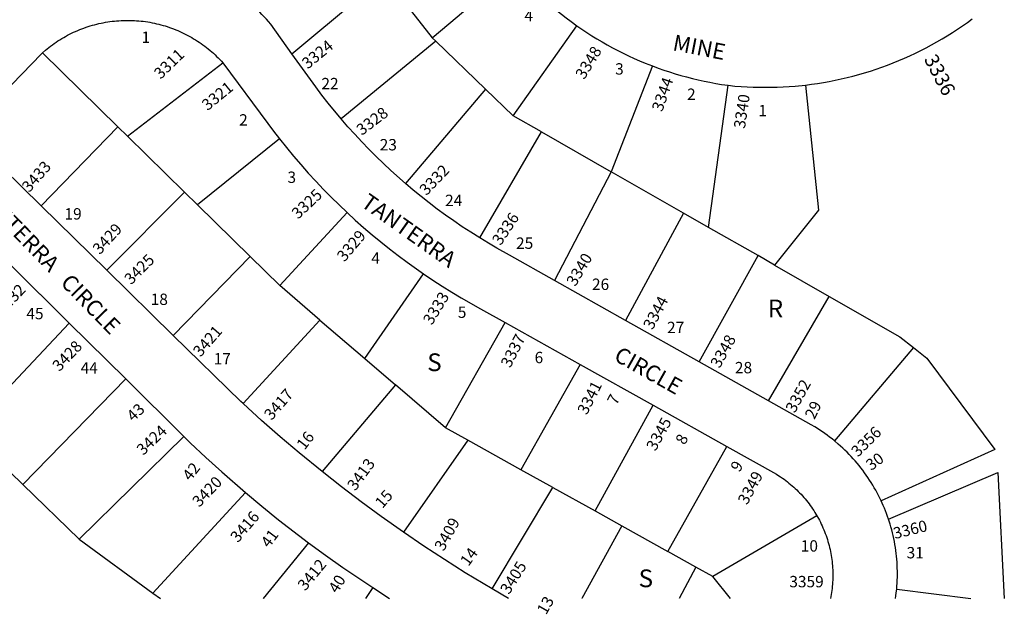
# Model space of a CAD drawing. Units: inches. Extents: x 1291765 to 1297840, y 545413 to 549478.
# Drawn here: x 1292921 to 1293905, y 545433 to 546028 of the extents above; entities that cross this region are included whole.
import ezdxf

# ---------------------------------------------------------------- set-up
doc = ezdxf.new("R2010")
doc.units = ezdxf.units.IN
doc.header["$MEASUREMENT"] = 0
for name, color, linetype, true_color in [('Addresses', 7, 'Continuous', 0x8be573), ('Lot-Block-Parcel Text', 7, 'Continuous', 0x8be573), ('Parcel Boundaries', 7, 'Continuous', 0x37e5e7), ('Street Names', 7, 'Continuous', 0x8be573), ('Street ROW', 7, 'Continuous', 0x37e5e7)]:
    doc.layers.add(name, color=color, linetype=linetype, true_color=true_color)
doc.styles.add('Arial', font='txt')

msp = doc.modelspace()

# ---------------------------------------------------------------- linework, layer by layer
at = {"layer": 'Parcel Boundaries'}
for p, q in [((1293333.3, 546009.9), (1293415.41, 546078.62)), ((1293193.19, 545993.81), (1293285.53, 546070.93)), ((1293285.53, 546070.93), (1293333.3, 546009.9)), ((1293414.38, 545931.89), (1293478.12, 546021.72)), ((1293337.09, 546006.26), (1293242.42, 545928.63)), ((1293333.3, 546009.9), (1293337.09, 546006.26)), ((1293337.09, 546006.26), (1293386.65, 545958.57)), ((1293019.11, 545920.84), (1292943.72, 545994.78)), ((1293028.7, 545911.43), (1293124.05, 545984.76)), ((1293553.54, 545981.61), (1293512.44, 545875.83)), ((1293386.65, 545958.57), (1293306.58, 545864.17)), ((1293414.38, 545931.89), (1293386.65, 545958.57)), ((1293609.67, 545820.25), (1293629.2, 545962.29)), ((1293442.53, 545915.8), (1293414.38, 545931.89)), ((1292942.42, 545841.72), (1293019.11, 545920.84)), ((1293019.11, 545920.84), (1293028.7, 545911.43)), ((1293085.69, 545855.54), (1293028.7, 545911.43)), ((1293180.73, 545908.76), (1293098.62, 545842.86)), ((1293381.03, 545809.64), (1293442.53, 545915.8)), ((1293442.53, 545915.8), (1293512.44, 545875.83)), ((1293512.44, 545875.83), (1293455.71, 545767.14)), ((1293584.6, 545834.58), (1293512.44, 545875.83)), ((1293085.69, 545855.54), (1293008.13, 545777.34)), ((1293098.62, 545842.86), (1293085.69, 545855.54)), ((1293151.53, 545790.97), (1293098.62, 545842.86)), ((1293248.26, 545835.11), (1293180.87, 545762.2)), ((1293584.6, 545834.58), (1293526.59, 545727.28)), ((1293609.67, 545820.25), (1293584.6, 545834.58)), ((1293659.11, 545791.98), (1293609.67, 545820.25)), ((1293074.52, 545712.3), (1293151.53, 545790.97)), ((1293180.87, 545762.2), (1293151.53, 545790.97)), ((1293600.2, 545685.89), (1293659.11, 545791.98)), ((1293675.57, 545782.57), (1293659.11, 545791.98)), ((1293675.57, 545782.57), (1293730.37, 545751.25)), ((1293266.02, 545689.1), (1293324.74, 545773.79)), ((1293221.16, 545727.61), (1293180.87, 545762.2)), ((1293669.67, 545646.83), (1293730.37, 545751.25)), ((1292869.08, 545616.56), (1292970.44, 545724.58)), ((1293144.33, 545644.05), (1293221.16, 545727.61)), ((1293221.16, 545727.61), (1293266.02, 545689.1)), ((1293346.79, 545619.76), (1293406.34, 545725.2)), ((1293814.6, 545700.09), (1293735.41, 545606.94)), ((1293266.02, 545689.1), (1293296.63, 545662.82)), ((1293481.46, 545683.18), (1293422.14, 545577.86)), ((1293026.96, 545668.71), (1292924.09, 545563.11)), ((1293296.63, 545662.82), (1293223.23, 545576.17)), ((1293346.79, 545619.76), (1293296.63, 545662.82)), ((1293496.15, 545536.72), (1293554.4, 545642.37)), ((1293368.95, 545607.44), (1293346.79, 545619.76)), ((1292980.38, 545508.42), (1293085.03, 545611.31)), ((1293368.95, 545607.44), (1293304.52, 545515.57)), ((1293422.14, 545577.86), (1293368.95, 545607.44)), ((1293568.96, 545496.24), (1293627.97, 545601.21)), ((1292924.09, 545563.11), (1292895.44, 545590.95)), ((1293453.99, 545560.16), (1293422.14, 545577.86)), ((1292924.09, 545563.11), (1292980.38, 545508.42)), ((1293146.68, 545555.29), (1293054.17, 545454.65)), ((1293393.19, 545458.75), (1293453.99, 545560.16)), ((1293453.99, 545560.16), (1293496.15, 545536.72)), ((1293496.15, 545536.72), (1293522.99, 545521.8)), ((1293718.07, 545531.8), (1293614.01, 545471.19)), ((1293522.99, 545521.8), (1293568.96, 545496.24)), ((1292980.38, 545508.42), (1293054.17, 545454.65)), ((1293597.07, 545480.61), (1293568.96, 545496.24)), ((1293597.07, 545480.61), (1293580.32, 545449.12)), ((1293614.01, 545471.19), (1293597.07, 545480.61)), ((1293631.54, 545449.11), (1293614.01, 545471.19)), ((1293273.87, 545460.05), (1293266.78, 545449.15)), ((1293054.17, 545454.65), (1293061.68, 545449.17))]:
    msp.add_line(p, q, dxfattribs=at)
for points in [[(1293706.43, 545962.58), (1293719.62, 545837.59), (1293675.57, 545782.57)], [(1293730.37, 545751.25), (1293800.94, 545710.9), (1293814.6, 545700.09)], [(1293814.6, 545700.09), (1293827.89, 545689.57), (1293895.74, 545598.28), (1293782.3, 545546.72)], [(1293789.58, 545528.52), (1293898.99, 545575.17), (1293905.34, 545449.08)], [(1293522.99, 545521.8), (1293482.85, 545449.13), (1293482.85, 545449.13)], [(1293209.68, 545505.03), (1293164.22, 545449.16), (1293164.22, 545449.16)], [(1293797.74, 545458.55), (1293871.99, 545449.09), (1293871.99, 545449.09)]]:
    msp.add_lwpolyline(points, dxfattribs=at)
at = {"layer": 'Street ROW'}
for p, q in [((1293008.13, 545777.34), (1292942.42, 545841.72)), ((1292911.95, 545782.4), (1292970.44, 545724.58)), ((1293074.52, 545712.3), (1293008.13, 545777.34)), ((1293526.59, 545727.28), (1293455.71, 545767.14)), ((1292970.44, 545724.58), (1293026.96, 545668.71)), ((1293406.34, 545725.2), (1293481.46, 545683.18)), ((1293600.2, 545685.89), (1293526.59, 545727.28)), ((1293481.46, 545683.18), (1293554.4, 545642.37)), ((1293669.67, 545646.83), (1293600.2, 545685.89)), ((1293026.96, 545668.71), (1293085.03, 545611.31)), ((1293554.4, 545642.37), (1293627.97, 545601.21)), ((1293273.87, 545460.05), (1293290.64, 545449.15)), ((1293409.62, 545449.13), (1293393.19, 545458.75))]:
    msp.add_line(p, q, dxfattribs=at)
for points in [[(1293415.41, 546078.62), (1293419.34, 546074.13), (1293423.34, 546069.71), (1293427.42, 546065.36), (1293431.58, 546061.08), (1293435.81, 546056.87), (1293440.11, 546052.74), (1293444.49, 546048.68), (1293448.93, 546044.7), (1293453.45, 546040.8), (1293458.03, 546036.98), (1293462.67, 546033.24), (1293467.38, 546029.58), (1293472.16, 546026), (1293478.12, 546021.72)], [(1293193.19, 545993.81), (1293171.89, 546023.49), (1293169.78, 546025.97), (1293167.62, 546028.41), (1293165.42, 546030.81), (1293163.18, 546033.17), (1293160.9, 546035.49), (1293158.58, 546037.77), (1293156.22, 546040.01), (1293153.82, 546042.2), (1293151.38, 546044.36), (1293148.91, 546046.47), (1293146.11, 546048.77)], [(1292943.72, 545994.78), (1292946.64, 545997.31), (1292948.37, 545998.72), (1292950.12, 546000.11), (1292951.89, 546001.47), (1292953.69, 546002.8), (1292955.51, 546004.1), (1292957.35, 546005.36), (1292959.21, 546006.59), (1292961.1, 546007.79), (1292963, 546008.96), (1292964.93, 546010.09), (1292966.88, 546011.19), (1292968.84, 546012.25), (1292970.82, 546013.28), (1292972.82, 546014.28), (1292974.84, 546015.24), (1292976.88, 546016.16), (1292978.92, 546017.05), (1292980.99, 546017.91), (1292983.07, 546018.72), (1292985.16, 546019.51), (1292987.27, 546020.25), (1292989.39, 546020.96), (1292991.52, 546021.63), (1292993.66, 546022.26), (1292995.82, 546022.86), (1292997.98, 546023.41), (1293000.15, 546023.93), (1293002.33, 546024.42), (1293004.52, 546024.86), (1293006.72, 546025.26), (1293008.93, 546025.63), (1293011.14, 546025.96), (1293013.35, 546026.25), (1293015.57, 546026.5), (1293017.8, 546026.71), (1293020.02, 546026.89), (1293022.25, 546027.02), (1293024.48, 546027.12), (1293026.72, 546027.17), (1293028.95, 546027.19), (1293031.19, 546027.17), (1293033.42, 546027.11), (1293035.65, 546027.01), (1293037.88, 546026.87), (1293040.11, 546026.7), (1293042.33, 546026.48), (1293044.55, 546026.23), (1293046.77, 546025.93), (1293048.98, 546025.6), (1293051.18, 546025.23), (1293053.38, 546024.82), (1293055.57, 546024.37), (1293057.75, 546023.89), (1293059.92, 546023.36), (1293062.08, 546022.8), (1293064.23, 546022.2), (1293066.38, 546021.57), (1293068.51, 546020.9), (1293070.62, 546020.18), (1293072.73, 546019.44), (1293074.82, 546018.65), (1293076.9, 546017.83), (1293078.97, 546016.98), (1293081.01, 546016.09), (1293083.05, 546015.16), (1293085.06, 546014.19), (1293087.06, 546013.19), (1293089.04, 546012.16), (1293091, 546011.09), (1293092.95, 546009.99), (1293094.87, 546008.86), (1293096.78, 546007.69), (1293098.66, 546006.48), (1293100.52, 546005.25), (1293102.36, 546003.98), (1293104.18, 546002.68), (1293105.97, 546001.35), (1293107.75, 545999.99), (1293109.49, 545998.6), (1293111.22, 545997.18), (1293112.91, 545995.73), (1293114.59, 545994.24), (1293116.23, 545992.73), (1293117.85, 545991.19), (1293119.45, 545989.63), (1293121.01, 545988.03), (1293122.55, 545986.41), (1293124.05, 545984.76)], [(1293706.43, 545962.58), (1293712.44, 545963.33), (1293718.43, 545964.19), (1293724.41, 545965.15), (1293730.37, 545966.21), (1293736.31, 545967.38), (1293742.22, 545968.65), (1293748.12, 545970.02), (1293753.99, 545971.5), (1293759.83, 545973.08), (1293765.65, 545974.76), (1293771.43, 545976.54), (1293777.19, 545978.42), (1293782.9, 545980.4), (1293788.59, 545982.49), (1293794.23, 545984.67), (1293799.84, 545986.94), (1293805.41, 545989.32), (1293810.93, 545991.79), (1293816.41, 545994.36), (1293821.85, 545997.03), (1293827.23, 545999.78), (1293832.57, 546002.64), (1293837.86, 546005.58), (1293843.1, 546008.62), (1293848.28, 546011.75), (1293853.41, 546014.97), (1293858.48, 546018.27), (1293863.49, 546021.67), (1293868.44, 546025.15), (1293873.33, 546028.72)], [(1293478.12, 546021.72), (1293483.03, 546018.32), (1293488, 546015.01), (1293493.03, 546011.78), (1293498.11, 546008.65), (1293503.26, 546005.6), (1293508.45, 546002.64), (1293513.69, 545999.77), (1293518.98, 545997), (1293524.32, 545994.32), (1293529.71, 545991.73), (1293535.14, 545989.23), (1293540.61, 545986.84), (1293546.12, 545984.53), (1293553.54, 545981.61)], [(1292942.42, 545841.72), (1292884.51, 545898.47), (1292883.51, 545932.73), (1292942.6, 545993.77), (1292943.72, 545994.78)], [(1293242.42, 545928.63), (1293229.44, 545944.41), (1293223.13, 545952.5), (1293216.96, 545960.7), (1293193.19, 545993.81)], [(1293124.05, 545984.76), (1293169.14, 545923.97), (1293174.84, 545916.35), (1293180.73, 545908.76)], [(1293553.54, 545981.61), (1293559.14, 545979.53), (1293564.79, 545977.55), (1293570.46, 545975.66), (1293576.17, 545973.88), (1293581.9, 545972.19), (1293587.67, 545970.61), (1293593.46, 545969.12), (1293599.28, 545967.74), (1293605.12, 545966.46), (1293610.98, 545965.28), (1293616.86, 545964.2), (1293622.76, 545963.23), (1293629.2, 545962.29)], [(1293629.2, 545962.29), (1293636.09, 545961.58), (1293642.11, 545961.11), (1293648.14, 545960.73), (1293654.17, 545960.47), (1293660.21, 545960.31), (1293666.24, 545960.25), (1293672.28, 545960.3), (1293678.32, 545960.46), (1293684.35, 545960.72), (1293690.38, 545961.09), (1293696.4, 545961.56), (1293706.43, 545962.58)], [(1293306.58, 545864.17), (1293292.14, 545877), (1293284.66, 545884), (1293277.3, 545891.13), (1293270.06, 545898.38), (1293262.95, 545905.76), (1293255.97, 545913.27), (1293249.13, 545920.89), (1293242.42, 545928.63)], [(1293180.73, 545908.76), (1293187.69, 545900.03), (1293194.79, 545891.42), (1293202.05, 545882.94), (1293209.45, 545874.58), (1293216.99, 545866.35), (1293224.68, 545858.26), (1293232.51, 545850.3), (1293248.26, 545835.11)], [(1293381.03, 545809.64), (1293371.98, 545815.34), (1293363.44, 545820.94), (1293355, 545826.68), (1293346.67, 545832.58), (1293338.43, 545838.61), (1293330.3, 545844.79), (1293322.28, 545851.11), (1293314.37, 545857.57), (1293306.58, 545864.17)], [(1293248.26, 545835.11), (1293256.47, 545827.55), (1293264.82, 545820.13), (1293273.3, 545812.86), (1293281.9, 545805.75), (1293290.63, 545798.78), (1293299.47, 545791.96), (1293308.43, 545785.3), (1293324.74, 545773.79)], [(1293455.71, 545767.14), (1293410.57, 545792.52), (1293398.04, 545799.49), (1293389.49, 545804.49), (1293381.03, 545809.64)], [(1293324.74, 545773.79), (1293334.01, 545767.56), (1293343.39, 545761.49), (1293352.87, 545755.58), (1293362.45, 545749.85), (1293381.76, 545738.95), (1293406.34, 545725.2)], [(1293144.33, 545644.05), (1293142.13, 545646.05), (1293074.52, 545712.3)], [(1293223.23, 545576.17), (1293200.32, 545594.86), (1293181.37, 545610.93), (1293162.71, 545627.33), (1293144.33, 545644.05)], [(1293735.41, 545606.94), (1293733.09, 545608.81), (1293730.73, 545610.64), (1293728.34, 545612.42), (1293725.92, 545614.16), (1293723.47, 545615.86), (1293720.98, 545617.52), (1293718.47, 545619.14), (1293715.94, 545620.71), (1293712.14, 545622.95), (1293669.67, 545646.83)], [(1293085.03, 545611.31), (1293091.47, 545604.95), (1293107.16, 545590.21), (1293123.11, 545575.76), (1293146.68, 545555.29)], [(1293782.3, 545546.72), (1293781.01, 545549.42), (1293779.67, 545552.1), (1293778.29, 545554.75), (1293776.86, 545557.38), (1293775.39, 545559.98), (1293773.87, 545562.55), (1293772.31, 545565.1), (1293770.7, 545567.62), (1293769.05, 545570.11), (1293767.35, 545572.58), (1293765.61, 545575.01), (1293763.83, 545577.41), (1293762.01, 545579.79), (1293760.15, 545582.12), (1293758.24, 545584.43), (1293756.3, 545586.7), (1293754.32, 545588.94), (1293752.3, 545591.14), (1293750.24, 545593.31), (1293748.14, 545595.44), (1293746, 545597.54), (1293743.83, 545599.6), (1293741.63, 545601.62), (1293739.39, 545603.59), (1293735.41, 545606.94)], [(1293627.97, 545601.21), (1293677.58, 545573.45), (1293680.01, 545571.91), (1293681.73, 545570.77), (1293683.44, 545569.6), (1293685.12, 545568.4), (1293686.78, 545567.17), (1293688.42, 545565.91), (1293690.04, 545564.63), (1293691.63, 545563.31), (1293693.2, 545561.97), (1293694.75, 545560.6), (1293696.28, 545559.2), (1293697.78, 545557.78), (1293699.25, 545556.33), (1293700.7, 545554.86), (1293702.12, 545553.36), (1293703.52, 545551.83), (1293704.89, 545550.29), (1293706.23, 545548.72), (1293707.54, 545547.12), (1293708.83, 545545.5), (1293710.09, 545543.86), (1293711.32, 545542.2), (1293712.52, 545540.52), (1293713.69, 545538.81), (1293714.83, 545537.09), (1293715.94, 545535.35), (1293717.02, 545533.59), (1293718.07, 545531.8)], [(1293304.52, 545515.57), (1293282.25, 545531.28), (1293262.32, 545545.9), (1293242.64, 545560.86), (1293223.23, 545576.17)], [(1293146.68, 545555.29), (1293163.12, 545541.51), (1293179.81, 545528.01), (1293209.68, 545505.03)], [(1293789.58, 545528.52), (1293788.62, 545531.3), (1293787.62, 545534.07), (1293786.56, 545536.82), (1293785.46, 545539.55), (1293784.31, 545542.27), (1293782.3, 545546.72)], [(1293718.07, 545531.8), (1293719.52, 545529.21), (1293720.5, 545527.39), (1293721.44, 545525.54), (1293722.35, 545523.69), (1293723.22, 545521.82), (1293724.06, 545519.93), (1293724.87, 545518.03), (1293725.65, 545516.11), (1293726.39, 545514.18), (1293727.1, 545512.24), (1293727.78, 545510.29), (1293728.42, 545508.32), (1293729.02, 545506.35), (1293729.59, 545504.36), (1293730.13, 545502.36), (1293730.63, 545500.36), (1293731.1, 545498.35), (1293731.53, 545496.32), (1293731.93, 545494.29), (1293732.29, 545492.26), (1293732.62, 545490.22), (1293732.91, 545488.17), (1293733.16, 545486.12), (1293733.38, 545484.07), (1293733.56, 545482.01), (1293733.71, 545479.94), (1293733.82, 545477.88), (1293733.89, 545475.82), (1293733.93, 545473.75), (1293733.93, 545471.68), (1293733.9, 545469.62), (1293733.83, 545467.55), (1293733.72, 545465.49), (1293733.58, 545463.42), (1293733.4, 545461.36), (1293733.19, 545459.31), (1293732.94, 545457.26), (1293732.65, 545455.21), (1293732.33, 545453.17), (1293731.97, 545451.13), (1293731.58, 545449.1)], [(1293797.74, 545458.55), (1293797.98, 545461.53), (1293798.18, 545464.51), (1293798.32, 545467.5), (1293798.4, 545470.49), (1293798.44, 545473.48), (1293798.43, 545476.47), (1293798.36, 545479.46), (1293798.24, 545482.45), (1293798.07, 545485.43), (1293797.85, 545488.42), (1293797.57, 545491.4), (1293797.24, 545494.37), (1293796.86, 545497.34), (1293796.43, 545500.3), (1293795.95, 545503.25), (1293795.41, 545506.19), (1293794.83, 545509.12), (1293794.19, 545512.05), (1293793.5, 545514.96), (1293792.76, 545517.85), (1293791.98, 545520.74), (1293791.14, 545523.61), (1293789.58, 545528.52)], [(1293393.19, 545458.75), (1293366.41, 545474.94), (1293345.55, 545488.12), (1293324.92, 545501.67), (1293304.52, 545515.57)], [(1293209.68, 545505.03), (1293226.72, 545492.48), (1293243.96, 545480.24), (1293273.87, 545460.05)], [(1293796.61, 545449.1), (1293797.01, 545451.95), (1293797.36, 545454.81), (1293797.74, 545458.55)]]:
    msp.add_lwpolyline(points, dxfattribs=at)

# ---------------------------------------------------------------- texts
at = {"layer": 'Addresses', "color": 18, "true_color": 0x000000, "style": 'Arial'}
for s, height, rotation, p in [('3324', 11.36, 39.28936, (1293208.94, 545978)), ('3311', 11.36, 44.32584, (1293061.92, 545967.77)), ('3348', 11.36, 58.52284, (1293485.39, 545967.4)), ('3336', 14.2, -62.42967, (1293824.69, 545988.48)), ('3344', 11.36, 70.56007, (1293563.27, 545935.18)), ('3321', 11.36, 39.22572, (1293108.86, 545936.4)), ('3340', 11.36, 81.55057, (1293645.99, 545918.44)), ('3328', 11.36, 37.03042, (1293263.05, 545911.65)), ('3433', 11.36, 48.73127, (1292930.55, 545854.49)), ('3332', 11.36, 46.24532, (1293327.65, 545851.46)), ('3325', 11.36, 43.11173, (1293199.31, 545827.9)), ('3336', 11.36, 56.30993, (1293401.79, 545801.46)), ('3429', 11.36, 47.60248, (1293001.07, 545792.38)), ('3329', 11.36, 49.82047, (1293245.67, 545785.14)), ('3425', 11.36, 44.99969, (1293032.37, 545762.27)), ('3340', 11.36, 59.32277, (1293476.51, 545760.48)), ('3432', 11.36, 46.30191, (1292903.99, 545732.12)), ('3333', 11.36, 58.70683, (1293333.05, 545721.85)), ('3344', 11.36, 61.97555, (1293553.64, 545717.09)), ('3421', 11.36, 48.90036, (1293101.69, 545689.97)), ('3337', 11.36, 63.01988, (1293411.39, 545679.06)), ('3348', 11.36, 60.69017, (1293620.66, 545678.7)), ('3428', 11.36, 46.46875, (1292960.64, 545675.48)), ('3341', 11.36, 63.00446, (1293487.93, 545632.08)), ('3352', 11.36, 61.11349, (1293695.86, 545633.93)), ('3417', 11.36, 48.90036, (1293172.76, 545626.7)), ('3424', 11.36, 43.78089, (1293044.43, 545591.7)), ('3345', 11.36, 61.23232, (1293556.63, 545595.9)), ('3356', 11.36, 44.70946, (1293759.01, 545590)), ('3413', 11.36, 53.69536, (1293256.54, 545556.19)), ('3349', 11.36, 61.65959, (1293648.24, 545542.12)), ('3420', 11.36, 46.24532, (1293100.49, 545539.84)), ('3416', 11.36, 49.28903, (1293139.03, 545504.35)), ('3409', 11.36, 60.9454, (1293344.81, 545495.82)), ('3360', 11.36, 13.86107, (1293795.89, 545508.59)), ('3412', 11.36, 50.71075, (1293206.5, 545456.15)), ('3405', 11.36, 58.17259, (1293410.22, 545452.55))]:
    msp.add_text(s, height=height, rotation=rotation, dxfattribs=at).set_placement(p)
msp.add_text('3359', height=11.36, dxfattribs=at).set_placement((1293690.39, 545460.41))
at = {"layer": 'Lot-Block-Parcel Text', "color": 14, "true_color": 0xa80000, "style": 'Arial'}
for s, height, p in [('4', 11.36, (1293425.57, 546026.28)), ('1', 11.36, (1293042.77, 546004.65)), ('3', 11.36, (1293516.25, 545972.98)), ('22', 11.36, (1293222.58, 545958.29)), ('2', 11.36, (1293588.16, 545947.69)), ('1', 11.36, (1293659.55, 545931.39)), ('2', 11.36, (1293140.35, 545922.01)), ('23', 11.36, (1293280.85, 545897.2)), ('3', 11.36, (1293188.67, 545864.68)), ('24', 11.36, (1293346.23, 545841.54)), ('19', 11.36, (1292965.72, 545828.1)), ('25', 11.36, (1293417.18, 545798.77)), ('4', 11.36, (1293272.53, 545783.84)), ('26', 11.36, (1293493.11, 545757.67)), ('18', 11.36, (1293051.92, 545742.68)), ('5', 11.36, (1293358.97, 545729.75)), ('R', 17.75, (1293668.85, 545730.3)), ('45', 11.36, (1292927.6, 545728.38)), ('27', 11.36, (1293568.15, 545714.5)), ('17', 11.36, (1293114.86, 545683.22)), ('S', 17.75, (1293328.41, 545676.52)), ('6', 11.36, (1293435.75, 545684.46)), ('44', 11.36, (1292981.86, 545674.04)), ('28', 11.36, (1293635.98, 545674.35)), ('10', 11.36, (1293701.86, 545496.1)), ('31', 11.36, (1293807.65, 545489.32)), ('S', 17.75, (1293539.72, 545460.51))]:
    msp.add_text(s, height=height, dxfattribs=at).set_placement(p)
for s, rotation, p in [('7', 62.40734, (1293517.7, 545641.84)), ('43', 43.51008, (1293034.5, 545625.35)), ('29', 64.00598, (1293715.54, 545627.57)), ('16', 52.34397, (1293205.73, 545596.95)), ('8', 62.54675, (1293585.95, 545602.09)), ('30', 36.52245, (1293772.31, 545576.56)), ('42', 51.58153, (1293091.47, 545565.97)), ('9', 57.06428, (1293640.31, 545574.81)), ('15', 48.99214, (1293283.62, 545538.59)), ('41', 53.0506, (1293170.12, 545499.09)), ('14', 54.23055, (1293369.61, 545480.75)), ('40', 58.48653, (1293238.48, 545453.64)), ('13', 60.19045, (1293447.17, 545432.23))]:
    msp.add_text(s, height=11.36, rotation=rotation, dxfattribs=at).set_placement(p)
at = {"layer": 'Street Names', "color": 18, "true_color": 0x000000, "style": 'Arial'}
for s, rotation, p in [('MINE', -11.02986, (1293573.01, 545997.49)), ('TANTERRA   CIRCLE', -45.6932, (1292874.58, 545852.44)), ('TANTERRA', -35.24064, (1293260.99, 545842.07)), ('CIRCLE', -29.32183, (1293513.91, 545687.97))]:
    msp.add_text(s, height=15.975, rotation=rotation, dxfattribs=at).set_placement(p)

doc.saveas('drawing.dxf')
